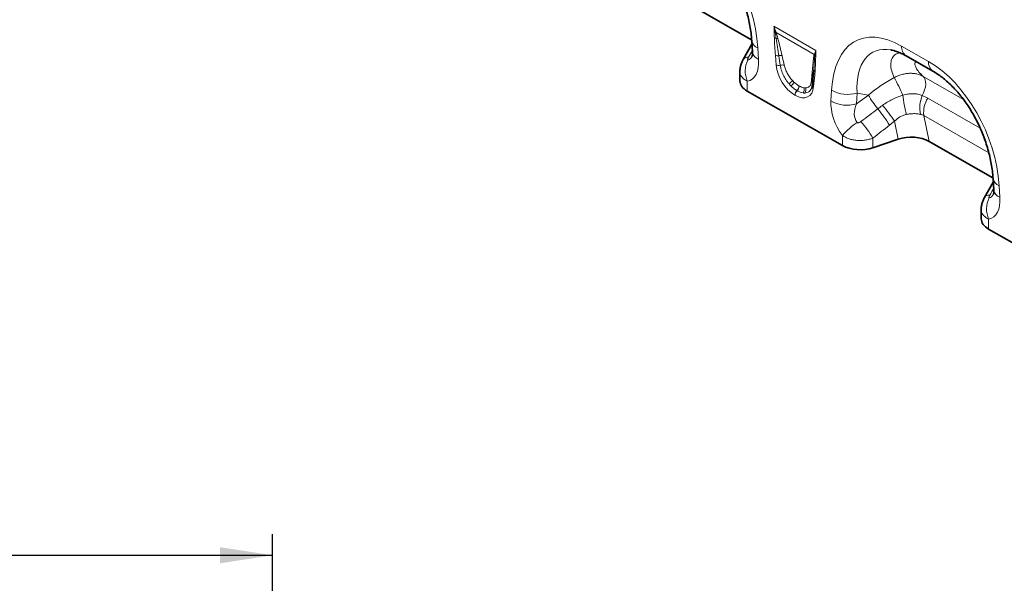
# Model space of a CAD drawing. Units: millimetres. Extents: x 75 to 2081, y 25 to 1460.
# Drawn here: x 1607 to 1841, y 1092 to 1225 of the extents above; entities that cross this region are included whole.
import ezdxf

# ---------------------------------------------------------------- set-up
doc = ezdxf.new("R2010")
doc.units = ezdxf.units.MM
doc.header["$LTSCALE"] = 5
doc.layers.add('DIMENSION', color=7, linetype='Continuous')
doc.styles.add('SLDTEXTSTYLE0', font='TXT', dxfattribs={"width": 0.605})
doc.dimstyles.new('SLDDIMSTYLE0', dxfattribs={"dimtxt": 12.5, "dimasz": 12.5, "dimexe": 0, "dimexo": 0.0625, "dimgap": 3.125, "dimtad": 1, "dimrnd": 1e-09, "dimzin": 12, "dimdsep": 46, "dimtxsty": 'SLDTEXTSTYLE0', "dimsah": 1, "dimcen": 0.09, "dimadec": 0, "dimazin": 3, "dimtfac": 1, "dimtofl": 0, "dimtmove": 0, "dimatfit": 3, "dimfxl": 0, "dimfrac": 2, "dimtolj": 1, "dimtzin": 12, "dimarcsym": 0})

# ---------------------------------------------------------------- blocks, each defined once
blk = doc.blocks.new('_D')
at = {"layer": 'DIMENSION'}
for p, q in [((667.22, 1036.28), (667.22, 1103.24)), ((1667.22, 1036.28), (1667.22, 1103.24)), ((667.22, 1098.24), (1667.22, 1098.24))]:
    blk.add_line(p, q, dxfattribs=at)
for points in [[(667.22, 1098.24), (679.72, 1096.32), (679.72, 1100.16)], [(1667.22, 1098.24), (1654.72, 1100.16), (1654.72, 1096.32)]]:
    blk.add_solid(points, dxfattribs=at)
at = {"layer": 'DIMENSION', "insert": (1148.12, 1114.35), "char_height": 12.5, "attachment_point": 1, "style": 'SLDTEXTSTYLE0'}
blk.add_mtext('1000', dxfattribs=at)

msp = doc.modelspace()

# ---------------------------------------------------------------- linework, layer by layer
at = {"color": 7, "linetype": 'Continuous', "lineweight": 35}
for p, q in [((1765.772, 1229.203), (1780.932, 1220.54)), ((1780.942, 1220.395), (1781.113, 1217.655)), ((1780.995, 1219.548), (1778.911, 1215.875)), ((1778.911, 1215.874), (1778.929, 1215.91)), ((1817.576, 1216.778), (1823.936, 1213.143)), ((1778.143, 1213.038), (1778.143, 1210.829)), ((1795.663, 1213.362), (1795.558, 1212.079)), ((1795.67, 1213.362), (1795.562, 1211.931)), ((1795.555, 1212.054), (1795.356, 1209.979)), ((1802.469, 1195.501), (1779.901, 1208.397)), ((1815.713, 1196.982), (1809.712, 1194.974)), ((1823.047, 1196.474), (1838.207, 1187.811)), ((1838.217, 1187.666), (1838.388, 1184.925)), ((1838.27, 1186.818), (1836.186, 1183.146)), ((1836.185, 1183.145), (1836.204, 1183.18)), ((1835.418, 1180.309), (1835.418, 1178.099)), ((1859.744, 1162.771), (1837.176, 1175.668))]:
    msp.add_line(p, q, dxfattribs=at)
at = {"color": 8, "linetype": 'Continuous', "lineweight": 18}
for p, q in [((1786.222, 1223.814), (1796.183, 1218.063)), ((1795.787, 1217.126), (1786.724, 1222.358)), ((1782.397, 1218.667), (1782.568, 1215.926)), ((1816.521, 1219.078), (1822.881, 1215.444)), ((1786.76, 1214.604), (1786.561, 1216.909)), ((1779.901, 1210.769), (1779.901, 1208.397)), ((1795.843, 1211.55), (1795.644, 1209.475)), ((1821.647, 1211.884), (1831.189, 1206.432)), ((1791.721, 1208.495), (1791.667, 1208.526)), ((1792.155, 1209.667), (1792.209, 1209.636)), ((1799.757, 1206.104), (1799.905, 1208.662)), ((1791.229, 1207.433), (1791.176, 1207.464)), ((1805.934, 1207.952), (1805.785, 1205.394)), ((1805.785, 1205.394), (1808.633, 1207.466)), ((1808.633, 1207.466), (1805.934, 1207.952)), ((1822.726, 1206.727), (1835.184, 1199.608)), ((1815.713, 1196.982), (1814.829, 1201.249)), ((1837.216, 1193.772), (1821.781, 1202.592)), ((1821.781, 1202.592), (1823.047, 1196.474)), ((1802.469, 1195.501), (1802.469, 1197.882)), ((1809.712, 1197.272), (1809.712, 1194.974)), ((1839.671, 1185.937), (1839.843, 1183.197)), ((1837.176, 1178.039), (1837.176, 1175.668))]:
    msp.add_line(p, q, dxfattribs=at)
at = {"color": 7, "linetype": 'Continuous', "lineweight": 35, "flags": 128}
msp.add_lwpolyline([(1795.558, 1212.079), (1795.564, 1212.16), (1795.563, 1212.2)], dxfattribs=at)
at = {"color": 8, "linetype": 'Continuous', "lineweight": 18, "flags": 128}
msp.add_lwpolyline([(1821.404, 1207.388), (1821.735, 1208.033), (1821.99, 1208.696), (1822.16, 1209.356), (1822.24, 1209.991), (1822.227, 1210.579), (1822.121, 1211.102), (1821.925, 1211.542), (1821.647, 1211.884)], dxfattribs=at)
at = {"color": 8, "linetype": 'Continuous', "lineweight": 18}
for centre, radius, start, end in [((1786.818, 1223.542), 1.13, 241.11146, 252.76219), ((1786.515, 1221.456), 1.007, 79.91721, 91.79214), ((1786.554, 1221.353), 1.019, 80.42144, 93.0232), ((1783.172, 1220.796), 2.266, 190.25383, 249.99578), ((1786.923, 1222.187), 1.296, 242.13726, 262.32745), ((1786.808, 1219.728), 1.176, 71.56238, 92.79857), ((1783.343, 1218.054), 2.265, 190.16045, 250.00476), ((1819.056, 1218.849), 2.545, 174.82901, 234.4406), ((1780.041, 1215.059), 1.399, 84.37023, 142.57694), ((1785.307, 1213.129), 5.899, 153.24028, 203.58444), ((1787.148, 1218.371), 1.576, 248.13698, 277.82258), ((1787.728, 1215.408), 1.449, 72.65677, 104.62231), ((1795.109, 1215.374), 0.778, 21.51247, 53.23732), ((1795.123, 1216.416), 0.972, 30.53895, 46.94016), ((1795.142, 1216.472), 0.976, 31.8121, 47.04645), ((1796.396, 1215.96), 0.639, 208.12414, 241.07384), ((1796.521, 1217.529), 0.773, 224.6166, 239.78413), ((1825.419, 1215.215), 2.548, 174.84336, 234.26789), ((1787.362, 1216.141), 1.651, 248.63143, 282.59288), ((1788.21, 1213.097), 1.514, 71.91273, 108.80007), ((1787.757, 1212.819), 3.398, 307.08214, 326.66547), ((1788.757, 1211.525), 2.412, 308.24318, 336.63089), ((1794.716, 1210.22), 0.723, 18.55392, 55.13504), ((1794.863, 1212.111), 0.705, 7.27922, 54.7927), ((1796.185, 1212.097), 0.644, 194.82606, 238.01763), ((1750.976, 1177.874), 72.186, 24.19592, 27.87377), ((1792.74, 1207.384), 1.566, 133.21916, 177.08023), ((1792.793, 1207.354), 1.566, 133.21916, 177.08023), ((1790.636, 1209.642), 1.52, 312.73954, 0.95185), ((1790.689, 1209.611), 1.52, 312.73954, 0.95185), ((1792.178, 1208.787), 1.241, 319.13491, 19.13236), ((1792.623, 1208.679), 1.175, 321.66585, 24.34988), ((1795.939, 1209.978), 0.583, 179.90992, 239.64978), ((1803.719, 1215.096), 7.48, 239.34688, 287.22342), ((1803.57, 1212.539), 7.48, 239.34688, 287.22342), ((1832.364, 1221.105), 27.371, 209.88793, 218.20818), ((1850.215, 1211.272), 33.612, 186.51256, 194.47102), ((1828.386, 1204.551), 7.537, 157.88937, 192.70098), ((1828.32, 1203.273), 6.575, 148.30905, 185.94238), ((1785.43, 1182.894), 33.158, 31.69258, 39.92889), ((1782.746, 1179.94), 38.515, 33.59257, 40.61292), ((1781.464, 1179.854), 33.186, 31.66035, 40.03034), ((1817.469, 1184.547), 20.071, 125.02324, 138.36221), ((1840.447, 1188.066), 2.266, 190.25383, 249.99578), ((1840.617, 1185.325), 2.265, 190.16045, 250.00476), ((1837.315, 1182.33), 1.399, 84.37023, 142.57694), ((1842.582, 1180.4), 5.899, 153.24028, 203.58444)]:
    msp.add_arc(centre, radius, start, end, dxfattribs=at)
for centre, major_axis, ratio, start_param, end_param in [((1763.616, 1224.796), (-10.353, 24.863), 0.6333495, 4.2138451, 5.5957595), ((1818.726, 1193.303), (-12.828, 27.133), 0.5100121, 5.6527982, 7.0347125), ((1712.602, 1098.355), (132.279, 237.323), 0.0065045, 5.2368638, 5.244868), ((1822.262, 1195.345), (-12.769, 22.19), 0.4604373, 5.9186685, 7.0135715), ((1775.938, 1220.107), (-4.789, 9.06), 0.5093507, 2.9758937, 3.9875784), ((1779.474, 1222.148), (-0.485, 6.372), 0.3747083, 3.1755016, 3.6591795), ((1788.194, 1206.614), (-2.207, 16.673), 0.0384858, 5.2020099, 5.365272), ((1788.897, 1207.102), (-2.976, 16.277), 0.07577, 5.1728117, 5.3360738), ((1820.891, 1192.066), (-10.353, 24.863), 0.6333495, 4.2138451, 5.5957595), ((1791.463, 1212.793), (-3.215, 5.651), 0.6135319, 0.9276343, 2.3331657), ((1791.937, 1213.126), (-2.618, 3.672), 0.5351974, 1.7922966, 1.9149997), ((1796.329, 1202.812), (-0.018, 14.576), 0.0976414, 0.82634, 0.9896021), ((1819.859, 1195.777), (19.639, 14.623), 0.6589763, 1.3486111, 1.6535097), ((1792.17, 1213.201), (-2.678, 4.806), 0.6764728, 1.8565203, 1.9792235), ((1791.234, 1212.638), (-3.115, 4.542), 0.4869317, 1.8049101, 1.9276132), ((1790.942, 1213.094), (-3.425, 6), 0.5433152, 2.3923153, 3.7978467), ((1791.78, 1213.216), (-2.693, 3.825), 0.497305, 2.6822923, 2.8049954), ((1791.649, 1213.502), (-2.614, 5.377), 0.5325504, 2.7900349, 2.912738), ((1791.077, 1212.728), (-3.494, 4.437), 0.5082074, 2.6567768, 2.7794799), ((1806.383, 1202.709), (-4.026, 8.133), 0.6495474, 0.8509661, 1.8600953), ((1809.919, 1204.75), (3.55, 4.207), 0.706772, 1.9767255, 2.9858547), ((1668.182, 1101.628), (274.947, 203.5), 0.0083581, 5.2349208, 5.251774), ((1670.682, 1099.128), (272.543, 206.088), 0.0188014, 5.2334362, 5.2502894), ((1769.877, 1065.626), (132.279, 237.323), 0.0065045, 5.2368638, 5.244868), ((1833.213, 1187.377), (-4.789, 9.06), 0.5093507, 2.9758937, 3.9875784), ((1836.749, 1189.418), (-0.485, 6.372), 0.3747083, 3.1755016, 3.6591795)]:
    msp.add_ellipse(centre, major_axis=major_axis, ratio=ratio, start_param=start_param, end_param=end_param, dxfattribs=at)
at = {"color": 7, "linetype": 'Continuous', "lineweight": 35}
for centre, major_axis, ratio, start_param, end_param in [((1822.262, 1195.345), (-12.769, 22.19), 0.4604373, 5.9131026, 5.9186685), ((1784.143, 1210.846), (6, 0.026), 0.5743584, 3.1390882, 3.9244864), ((1818.708, 1194.004), (6.071, 0.1), 0.5700132, 0.7651594, 2.0773469), ((1806.712, 1197.95), (6, 0.026), 0.5743584, 3.9244864, 5.2334833), ((1841.418, 1178.117), (6, 0.026), 0.5743584, 3.1390882, 3.9244864)]:
    msp.add_ellipse(centre, major_axis=major_axis, ratio=ratio, start_param=start_param, end_param=end_param, dxfattribs=at)
for points, knots in [([(1766.661, 1245.873), (1766.846, 1245.765), (1767.385, 1245.449), (1768.295, 1244.836), (1769.385, 1243.998), (1770.468, 1243.052), (1771.535, 1242.004), (1772.578, 1240.859), (1773.591, 1239.623), (1774.565, 1238.301), (1775.494, 1236.9), (1776.371, 1235.427), (1777.189, 1233.89), (1777.943, 1232.297), (1778.626, 1230.658), (1779.232, 1228.983), (1779.757, 1227.282), (1780.194, 1225.569), (1780.542, 1223.855), (1780.791, 1222.182), (1780.9, 1221.038), (1780.938, 1220.456), (1780.942, 1220.395)], [0, 0, 0, 0, 0.0262147, 0.0766827, 0.1266809, 0.1764141, 0.2261069, 0.2759269, 0.326035, 0.3766079, 0.4278079, 0.4797814, 0.5326574, 0.5865451, 0.641531, 0.6976771, 0.7550185, 0.8135625, 0.8732878, 0.9341453, 0.9930893, 1, 1, 1, 1]), ([(1781.113, 1217.655), (1781.118, 1217.553), (1781.131, 1217.278), (1781.113, 1216.935), (1781.069, 1216.688), (1781.062, 1216.666), (1781.058, 1216.656)], [0, 0, 0, 0, 0.1736562, 0.4712951, 0.7523103, 1, 1, 1, 1]), ([(1814.004, 1218.16), (1814.212, 1218.122), (1814.671, 1218.037), (1815.496, 1217.773), (1816.418, 1217.392), (1817.126, 1217.033), (1817.511, 1216.814), (1817.576, 1216.778)], [0, 0, 0, 0, 0.2087126, 0.4614999, 0.7129981, 0.9522938, 1, 1, 1, 1]), ([(1778.936, 1215.907), (1778.911, 1215.868), (1778.733, 1215.584), (1778.492, 1215.014), (1778.252, 1214.204), (1778.142, 1213.538), (1778.155, 1213.149), (1778.159, 1213.038)], [0, 0, 0, 0, 0.0462718, 0.3332976, 0.612985, 0.8896319, 1, 1, 1, 1]), ([(1823.936, 1213.143), (1824.12, 1213.035), (1824.66, 1212.719), (1825.57, 1212.106), (1826.66, 1211.268), (1827.742, 1210.323), (1828.81, 1209.275), (1829.853, 1208.13), (1830.866, 1206.893), (1831.84, 1205.571), (1832.769, 1204.17), (1833.646, 1202.697), (1834.464, 1201.16), (1835.218, 1199.568), (1835.901, 1197.929), (1836.507, 1196.253), (1837.032, 1194.553), (1837.469, 1192.839), (1837.817, 1191.125), (1838.066, 1189.452), (1838.175, 1188.308), (1838.213, 1187.727), (1838.217, 1187.666)], [0, 0, 0, 0, 0.0262147, 0.0766827, 0.1266809, 0.1764141, 0.2261069, 0.2759269, 0.326035, 0.3766079, 0.4278079, 0.4797814, 0.5326574, 0.5865451, 0.641531, 0.6976771, 0.7550185, 0.8135625, 0.8732878, 0.9341453, 0.9930893, 1, 1, 1, 1]), ([(1795.356, 1209.979), (1795.343, 1209.871), (1795.305, 1209.561), (1795.211, 1209.198), (1795.11, 1209.013), (1795.076, 1208.951)], [0, 0, 0, 0, 0.26187258, 0.75332022, 1, 1, 1, 1]), ([(1838.388, 1184.925), (1838.393, 1184.824), (1838.406, 1184.549), (1838.388, 1184.206), (1838.344, 1183.958), (1838.336, 1183.937), (1838.333, 1183.927)], [0, 0, 0, 0, 0.17365623, 0.47129512, 0.75231027, 1, 1, 1, 1]), ([(1836.211, 1183.178), (1836.186, 1183.138), (1836.008, 1182.855), (1835.767, 1182.285), (1835.527, 1181.475), (1835.417, 1180.809), (1835.43, 1180.42), (1835.434, 1180.309)], [0, 0, 0, 0, 0.0462718, 0.3332976, 0.612985, 0.8896319, 1, 1, 1, 1])]:
    msp.add_open_spline(points, degree=3, knots=knots, dxfattribs=at)
at = {"color": 8, "linetype": 'Continuous', "lineweight": 18}
for points in [[(1786.272, 1222.553), (1786.267, 1222.967), (1786.252, 1223.387), (1786.222, 1223.814)], [(1786.691, 1222.448), (1786.531, 1222.892), (1786.375, 1223.348), (1786.222, 1223.814)], [(1786.483, 1222.463), (1786.399, 1222.904), (1786.313, 1223.355), (1786.222, 1223.814)], [(1786.501, 1222.371), (1786.495, 1222.402), (1786.489, 1222.433), (1786.483, 1222.463)], [(1786.691, 1222.448), (1786.702, 1222.418), (1786.713, 1222.388), (1786.724, 1222.358)], [(1795.807, 1217.186), (1795.904, 1217.481), (1796.03, 1217.775), (1796.183, 1218.063)], [(1795.971, 1216.986), (1796.022, 1217.349), (1796.092, 1217.71), (1796.183, 1218.063)], [(1796.132, 1216.861), (1796.138, 1217.269), (1796.153, 1217.671), (1796.183, 1218.063)], [(1795.787, 1217.126), (1795.794, 1217.146), (1795.8, 1217.166), (1795.807, 1217.186)], [(1795.971, 1216.986), (1795.968, 1216.961), (1795.964, 1216.935), (1795.961, 1216.91)], [(1821.404, 1207.388), (1821.857, 1207.192), (1822.298, 1206.971), (1822.726, 1206.727)], [(1810.856, 1204.176), (1811.23, 1204.456), (1811.606, 1204.734), (1811.984, 1205.011)], [(1814.829, 1201.249), (1814.436, 1200.933), (1814.041, 1200.622), (1813.643, 1200.314)], [(1821.781, 1202.592), (1821.543, 1202.735), (1821.294, 1202.835), (1821.034, 1202.894)]]:
    msp.add_open_spline(points, degree=3, dxfattribs=at)
for points, knots in [([(1786.318, 1221.041), (1786.313, 1221.291), (1786.305, 1221.543), (1786.287, 1222.049), (1786.275, 1222.303), (1786.272, 1222.553)], [0, 0, 0, 0, 0.5, 0.5, 1, 1, 1, 1]), ([(1786.75, 1220.902), (1786.717, 1221.143), (1786.679, 1221.386), (1786.595, 1221.876), (1786.549, 1222.123), (1786.501, 1222.371)], [0, 0, 0, 0, 0.5, 0.5, 1, 1, 1, 1]), ([(1786.724, 1222.358), (1786.816, 1222.102), (1786.899, 1221.847), (1787.049, 1221.342), (1787.118, 1221.091), (1787.18, 1220.843)], [0, 0, 0, 0, 0.5, 0.5, 1, 1, 1, 1]), ([(1786.561, 1216.909), (1786.501, 1217.607), (1786.448, 1218.302), (1786.363, 1219.682), (1786.33, 1220.367), (1786.318, 1221.041)], [0, 0, 0, 0, 0.5, 0.5, 1, 1, 1, 1]), ([(1787.362, 1216.81), (1787.251, 1217.496), (1787.144, 1218.18), (1786.939, 1219.545), (1786.841, 1220.225), (1786.75, 1220.902)], [0, 0, 0, 0, 0.5, 0.5, 1, 1, 1, 1]), ([(1787.18, 1220.843), (1787.348, 1220.166), (1787.512, 1219.49), (1787.837, 1218.14), (1787.998, 1217.466), (1788.16, 1216.791)], [0, 0, 0, 0, 0.5, 0.5, 1, 1, 1, 1]), ([(1780.178, 1216.452), (1780.14, 1216.383), (1780.105, 1216.315), (1780.043, 1216.179), (1780.016, 1216.112), (1779.976, 1215.983), (1779.962, 1215.921), (1779.964, 1215.842), (1779.969, 1215.819), (1779.994, 1215.788), (1780.014, 1215.781), (1780.04, 1215.785)], [0, 0, 0, 0, 0.25, 0.25, 0.5, 0.5, 0.75, 0.75, 0.875, 0.875, 1, 1, 1, 1]), ([(1795.27, 1212.687), (1795.319, 1213.24), (1795.367, 1213.793), (1795.467, 1214.898), (1795.518, 1215.45), (1795.574, 1215.997)], [0, 0, 0, 0, 0.5, 0.5, 1, 1, 1, 1]), ([(1795.574, 1215.997), (1795.595, 1216.198), (1795.623, 1216.393), (1795.692, 1216.77), (1795.734, 1216.953), (1795.787, 1217.126)], [0, 0, 0, 0, 0.5, 0.5, 1, 1, 1, 1]), ([(1795.832, 1215.659), (1795.811, 1215.302), (1795.765, 1214.53), (1795.699, 1213.771), (1795.663, 1213.362)], [0, 0, 0, 0, 0.46124535, 1, 1, 1, 1]), ([(1795.961, 1216.91), (1795.932, 1216.707), (1795.906, 1216.502), (1795.862, 1216.085), (1795.845, 1215.874), (1795.832, 1215.659)], [0, 0, 0, 0, 0.5, 0.5, 1, 1, 1, 1]), ([(1796.087, 1215.401), (1796.075, 1214.741), (1796.042, 1214.094), (1795.957, 1212.812), (1795.904, 1212.179), (1795.843, 1211.55)], [0, 0, 0, 0, 0.5, 0.5, 1, 1, 1, 1]), ([(1796.132, 1216.861), (1796.129, 1216.615), (1796.118, 1216.374), (1796.099, 1215.889), (1796.091, 1215.646), (1796.087, 1215.401)], [0, 0, 0, 0, 0.5, 0.5, 1, 1, 1, 1]), ([(1814.787, 1211.623), (1814.551, 1212.162), (1814.075, 1213.249), (1813.884, 1214.726), (1814.09, 1215.989), (1814.668, 1216.847), (1815.384, 1217.348), (1815.933, 1217.447), (1816.153, 1217.486)], [0, 0, 0, 0, 0.1998077, 0.4029084, 0.5847734, 0.77106, 0.9081924, 1, 1, 1, 1]), ([(1819.972, 1215.409), (1819.894, 1215.35), (1819.67, 1215.181), (1819.65, 1214.675), (1819.932, 1213.896), (1820.582, 1212.942), (1821.292, 1212.237), (1821.647, 1211.884)], [0, 0, 0, 0, 0.1058543, 0.3040982, 0.5027633, 0.7511992, 1, 1, 1, 1]), ([(1779.901, 1210.769), (1779.601, 1210.928), (1778.984, 1211.258), (1778.396, 1211.976), (1778.094, 1212.595), (1778.169, 1212.977), (1778.182, 1213.039)], [0, 0, 0, 0, 0.2875963, 0.5932825, 0.9334138, 1, 1, 1, 1]), ([(1789.805, 1210.109), (1789.667, 1210.269), (1789.534, 1210.435), (1789.278, 1210.779), (1789.155, 1210.957), (1788.804, 1211.501), (1788.599, 1211.874), (1788.332, 1212.445), (1788.249, 1212.639), (1788.099, 1213.028), (1788.033, 1213.22), (1787.858, 1213.791), (1787.774, 1214.164), (1787.722, 1214.53)], [0, 0, 0, 0, 0.125, 0.125, 0.25, 0.25, 0.5, 0.5, 0.625, 0.625, 0.75, 0.75, 1, 1, 1, 1]), ([(1788.68, 1214.536), (1788.746, 1214.238), (1788.836, 1213.935), (1789.01, 1213.472), (1789.074, 1213.317), (1789.215, 1213.003), (1789.292, 1212.846), (1789.537, 1212.383), (1789.721, 1212.081), (1790.03, 1211.641), (1790.139, 1211.496), (1790.361, 1211.217), (1790.476, 1211.082), (1790.595, 1210.952)], [0, 0, 0, 0, 0.25, 0.25, 0.375, 0.375, 0.5, 0.5, 0.75, 0.75, 0.875, 0.875, 1, 1, 1, 1]), ([(1790.971, 1210.568), (1791.165, 1210.383), (1791.362, 1210.215), (1791.757, 1209.915), (1791.955, 1209.782), (1792.155, 1209.667)], [0, 0, 0, 0, 0.5, 0.5, 1, 1, 1, 1]), ([(1793.694, 1209.163), (1793.907, 1209.163), (1794.099, 1209.201), (1794.356, 1209.313), (1794.437, 1209.36), (1794.585, 1209.471), (1794.653, 1209.535), (1794.775, 1209.679), (1794.829, 1209.758), (1794.926, 1209.933), (1794.967, 1210.029), (1795.071, 1210.335), (1795.113, 1210.562), (1795.129, 1210.813)], [0, 0, 0, 0, 0.25, 0.25, 0.375, 0.375, 0.5, 0.5, 0.625, 0.625, 0.75, 0.75, 1, 1, 1, 1]), ([(1814.787, 1211.623), (1815.076, 1211.776), (1815.372, 1211.913), (1815.966, 1212.152), (1816.265, 1212.253), (1816.869, 1212.423), (1817.174, 1212.49), (1817.786, 1212.588), (1818.088, 1212.618), (1818.683, 1212.641), (1818.977, 1212.634), (1819.557, 1212.583), (1819.844, 1212.538), (1820.668, 1212.35), (1821.178, 1212.153), (1821.647, 1211.884)], [0, 0, 0, 0, 0.125, 0.125, 0.25, 0.25, 0.375, 0.375, 0.5, 0.5, 0.625, 0.625, 0.75, 0.75, 1, 1, 1, 1]), ([(1791.667, 1208.526), (1791.425, 1208.666), (1791.185, 1208.828), (1790.713, 1209.195), (1790.48, 1209.401), (1790.25, 1209.63)], [0, 0, 0, 0, 0.5, 0.5, 1, 1, 1, 1]), ([(1793.117, 1207.975), (1792.894, 1208.007), (1792.666, 1208.068), (1792.201, 1208.242), (1791.963, 1208.355), (1791.721, 1208.495)], [0, 0, 0, 0, 0.5, 0.5, 1, 1, 1, 1]), ([(1792.209, 1209.636), (1792.408, 1209.521), (1792.605, 1209.426), (1792.986, 1209.278), (1793.171, 1209.224), (1793.351, 1209.194)], [0, 0, 0, 0, 0.5, 0.5, 1, 1, 1, 1]), ([(1795.068, 1208.975), (1794.907, 1208.704), (1794.558, 1208.118), (1793.899, 1208.008), (1793.545, 1207.95)], [0, 0, 0, 0, 0.4627324, 1, 1, 1, 1]), ([(1811.984, 1205.011), (1812.716, 1205.547), (1813.487, 1206.022), (1814.702, 1206.639), (1815.118, 1206.829), (1815.959, 1207.171), (1816.387, 1207.324), (1816.82, 1207.46)], [0, 0, 0, 0, 0.5, 0.5, 0.75, 0.75, 1, 1, 1, 1]), ([(1816.82, 1207.46), (1817.228, 1207.571), (1817.633, 1207.655), (1818.239, 1207.738), (1818.441, 1207.758), (1818.843, 1207.784), (1819.044, 1207.789), (1819.439, 1207.784), (1819.633, 1207.773), (1820.012, 1207.737), (1820.197, 1207.711), (1820.738, 1207.61), (1821.08, 1207.514), (1821.404, 1207.388)], [0, 0, 0, 0, 0.25, 0.25, 0.375, 0.375, 0.5, 0.5, 0.625, 0.625, 0.75, 0.75, 1, 1, 1, 1]), ([(1805.95, 1200.983), (1805.976, 1200.949), (1806.012, 1200.924), (1806.093, 1200.895), (1806.136, 1200.89), (1806.222, 1200.892), (1806.265, 1200.898), (1806.349, 1200.918), (1806.39, 1200.931), (1806.51, 1200.976), (1806.587, 1201.014), (1806.736, 1201.1), (1806.807, 1201.147), (1806.875, 1201.199)], [0, 0, 0, 0, 0.125, 0.125, 0.25, 0.25, 0.375, 0.375, 0.5, 0.5, 0.75, 0.75, 1, 1, 1, 1]), ([(1817.67, 1202.873), (1817.397, 1202.821), (1817.13, 1202.747), (1816.61, 1202.554), (1816.355, 1202.433), (1815.636, 1202.014), (1815.211, 1201.661), (1814.829, 1201.249)], [0, 0, 0, 0, 0.25, 0.25, 0.5, 0.5, 1, 1, 1, 1]), ([(1821.034, 1202.894), (1820.79, 1202.95), (1820.534, 1202.992), (1820.135, 1203.034), (1819.999, 1203.044), (1819.722, 1203.057), (1819.58, 1203.059), (1819.151, 1203.056), (1818.862, 1203.038), (1818.273, 1202.976), (1817.974, 1202.931), (1817.67, 1202.873)], [0, 0, 0, 0, 0.25, 0.25, 0.375, 0.375, 0.5, 0.5, 0.75, 0.75, 1, 1, 1, 1]), ([(1809.712, 1197.272), (1809.427, 1197.157), (1809.131, 1197.058), (1808.671, 1196.934), (1808.515, 1196.897), (1808.199, 1196.831), (1807.881, 1196.775), (1807.558, 1196.737), (1807.232, 1196.708), (1807.067, 1196.698), (1806.575, 1196.682), (1806.248, 1196.69), (1805.6, 1196.743), (1805.276, 1196.789), (1804.651, 1196.916), (1804.348, 1196.996), (1803.908, 1197.144), (1803.763, 1197.199), (1803.482, 1197.315), (1803.346, 1197.376), (1802.949, 1197.573), (1802.701, 1197.72), (1802.469, 1197.882)], [0, 0, 0, 0, 0.125, 0.125, 0.1875, 0.1875, 0.25, 0.3125, 0.3125, 0.375, 0.375, 0.5, 0.5, 0.625, 0.625, 0.75, 0.75, 0.8125, 0.8125, 0.875, 0.875, 1, 1, 1, 1]), ([(1837.453, 1183.722), (1837.415, 1183.654), (1837.38, 1183.585), (1837.318, 1183.45), (1837.291, 1183.383), (1837.251, 1183.254), (1837.237, 1183.191), (1837.239, 1183.112), (1837.244, 1183.089), (1837.269, 1183.058), (1837.289, 1183.051), (1837.315, 1183.056)], [0, 0, 0, 0, 0.25, 0.25, 0.5, 0.5, 0.75, 0.75, 0.875, 0.875, 1, 1, 1, 1]), ([(1837.176, 1178.039), (1836.876, 1178.199), (1836.259, 1178.528), (1835.671, 1179.247), (1835.369, 1179.866), (1835.444, 1180.247), (1835.457, 1180.31)], [0, 0, 0, 0, 0.2875963, 0.5932825, 0.9334138, 1, 1, 1, 1])]:
    msp.add_open_spline(points, degree=3, knots=knots, dxfattribs=at)

# ---------------------------------------------------------------- dimensions: what is measured, and where the dimension line sits
at = {"layer": 'DIMENSION'}
dim = msp.add_linear_dim(base=(1667.216, 1098.238), p1=(667.216, 1036.283), p2=(1667.216, 1036.283), dimstyle='SLDDIMSTYLE0', dxfattribs=at)
dim.commit()
dim.dimension.update_dxf_attribs({"geometry": '_D', "text_midpoint": (1167.216, 1098.238), "dimtype": 160})

doc.saveas('drawing.dxf')
